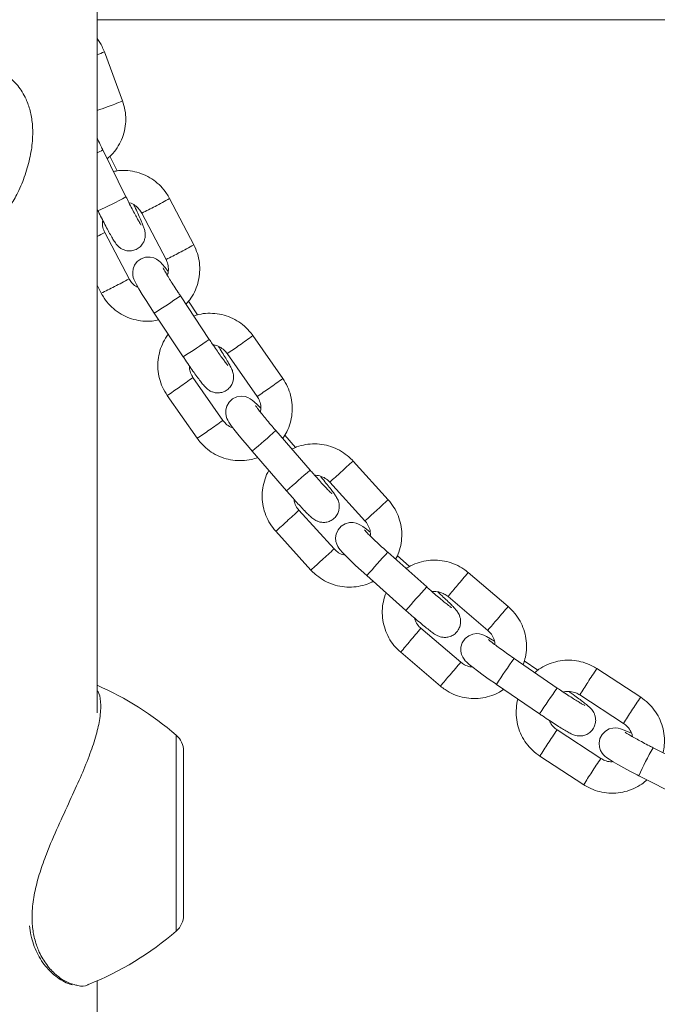
# Model space of a CAD drawing. Units: millimetres. Extents: x 0 to 2100, y 0 to 1488.
# Drawn here: x 1167 to 1179, y 584 to 603 of the extents above; entities that cross this region are included whole.
import ezdxf

# ---------------------------------------------------------------- set-up
doc = ezdxf.new("R2010")
doc.units = ezdxf.units.MM
doc.header["$LTSCALE"] = 50
doc.layers.add('LE_NORM', color=179, linetype='Continuous', lineweight=40)
doc.styles.add('SLDTEXTSTYLE0', font='TXT', dxfattribs={"width": 0.605})
doc.dimstyles.new('SLDDIMSTYLE0', dxfattribs={"dimtxt": 17.5, "dimasz": 15, "dimexe": 0, "dimexo": 0.0625, "dimgap": 4.375, "dimtad": 1, "dimdec": 0, "dimrnd": 1e-09, "dimzin": 12, "dimdsep": 46, "dimtxsty": 'SLDTEXTSTYLE0', "dimsah": 1, "dimcen": 0.09, "dimadec": 0, "dimazin": 3, "dimtfac": 1, "dimtofl": 0, "dimtmove": 0, "dimatfit": 3, "dimfxl": 0, "dimfrac": 2, "dimtolj": 1, "dimtzin": 12, "dimarcsym": 0})

# ---------------------------------------------------------------- blocks, each defined once
blk = doc.blocks.new('_D_11')
at = {"layer": 'LE_NORM', "color": 7}
for p, q in [((1243.003, 619.484), (1063.778, 619.484)), ((1068.731, 619.484), (1068.731, 353.039)), ((1093.028, 353.039), (1063.778, 353.039))]:
    blk.add_line(p, q, dxfattribs=at)
for points in [[(1068.731, 619.484), (1063.731, 604.484), (1073.731, 604.484)], [(1068.731, 353.039), (1073.731, 368.039), (1063.731, 368.039)]]:
    blk.add_solid(points, dxfattribs=at)
at = {"layer": 'LE_NORM', "color": 7, "insert": (1046.172, 469.819), "char_height": 17.5, "attachment_point": 1, "rotation": 90, "style": 'SLDTEXTSTYLE0'}
blk.add_mtext('266', dxfattribs=at)

msp = doc.modelspace()

# ---------------------------------------------------------------- linework, layer by layer
at = {"color": 7, "linetype": 'Continuous', "lineweight": 0}
for p, q in [((1168.2862441, 589.337711), (1168.2862441, 608.1390134)), ((1168.2862441, 602.5937157), (1196.8412441, 602.5937157)), ((1168.7726047, 601.0414851), (1168.4254854, 601.9790507)), ((1168.8393591, 599.2071362), (1168.3961887, 600.1034163)), ((1168.671769, 599.7026669), (1168.5326812, 599.983962)), ((1170.1367173, 598.2890205), (1169.6728255, 599.1747744)), ((1168.2862441, 598.9720813), (1168.3015152, 598.9411965)), ((1169.1413082, 598.8964053), (1169.6052, 598.0106514)), ((1168.8975514, 597.6412719), (1168.4336595, 598.5270259)), ((1168.2862441, 597.5152536), (1168.3660341, 597.3629028)), ((1170.4335354, 596.4809664), (1169.8796648, 597.3135051)), ((1170.2088075, 596.9484483), (1170.034537, 597.2103992)), ((1169.3801149, 596.981165), (1169.9339856, 596.1486263)), ((1171.8407685, 595.7326962), (1171.2676932, 596.5521481)), ((1170.7760016, 596.2082885), (1171.3490769, 595.3888367)), ((1170.6946352, 594.9319633), (1170.1215598, 595.7514152)), ((1169.6298682, 595.4075556), (1170.2029436, 594.5881038)), ((1172.3623707, 593.9800957), (1171.7068608, 594.7352732)), ((1172.0839326, 594.4123666), (1171.8774121, 594.6502877)), ((1171.2537512, 594.3419646), (1171.9092611, 593.5867871)), ((1173.8568809, 593.414337), (1173.1839972, 594.1540811)), ((1172.7401493, 593.7503496), (1173.4130331, 593.0106055)), ((1172.8225301, 592.4737192), (1172.1496464, 593.2134633)), ((1171.7057985, 592.8097318), (1172.3786823, 592.0699877)), ((1174.5943086, 591.7454414), (1173.8478831, 592.4109036)), ((1174.26652, 592.1356756), (1174.0313395, 592.3453465)), ((1176.15207, 591.3718741), (1175.3903858, 592.0198088)), ((1173.448604, 591.9630463), (1174.1950295, 591.2975841)), ((1175.0016215, 591.5627942), (1175.7633058, 590.9148595)), ((1175.2464231, 590.3067592), (1174.4847388, 590.9546939)), ((1174.0959746, 590.4976793), (1174.8576588, 589.8497446)), ((1177.0928328, 589.8135645), (1176.2677027, 590.3784248)), ((1176.7209735, 590.1554062), (1176.4612988, 590.3331721)), ((1178.6887846, 589.6387242), (1177.8507604, 590.1842497)), ((1175.9287707, 589.8833237), (1176.7539008, 589.3184634)), ((1177.5234259, 589.6814057), (1178.36145, 589.1358802)), ((1177.9266571, 588.4665367), (1177.088633, 589.0120622)), ((1169.9412441, 588.6090575), (1169.9412441, 585.4683738)), ((1179.8170645, 588.2160712), (1178.9267282, 588.671089)), ((1176.7612985, 588.5092182), (1177.5993226, 587.9636927)), ((1178.653682, 588.1368177), (1179.5440183, 587.6818)), ((1168.2862441, 557.0400399), (1168.2862441, 584.2127041))]:
    msp.add_line(p, q, dxfattribs=at)
at = {"color": 8, "linetype": 'Continuous', "lineweight": 0}
for p, q in [((1169.8022036, 588.6612075), (1169.8022036, 588.9122078)), ((1169.8022036, 585.1652235), (1169.8022036, 588.6612075)), ((1167.7685693, 584.1641031), (1167.8447827, 584.1435574))]:
    msp.add_line(p, q, dxfattribs=at)
at = {"color": 7, "linetype": 'Continuous', "lineweight": 0, "flags": 128}
for points in [[(1169.6450208, 597.7766205), (1169.5882206, 597.8517761), (1169.5321649, 597.9204125), (1169.4999968, 597.9551328), (1169.4665508, 597.9853875), (1169.4253957, 598.0139138), (1169.3710276, 598.0391965), (1169.2997611, 598.0550916), (1169.2157853, 598.0517699), (1169.1297023, 598.022292), (1169.054899, 597.9670895), (1169.0034279, 597.8974774), (1168.9766338, 597.8285484), (1168.9674427, 597.7647199), (1168.9701879, 597.7099557), (1168.9791869, 597.6664747), (1168.990743, 597.6313134), (1169.0068853, 597.5933021), (1169.0394452, 597.5291768), (1169.0866666, 597.4455808), (1169.1504925, 597.3391618), (1169.222803, 597.2232295), (1169.3020772, 597.0997812), (1169.3801149, 596.981165), (1169.3801149, 596.981165)], [(1171.4184258, 595.1621511), (1171.3545773, 595.2272674), (1171.2896925, 595.2886601), (1171.2535517, 595.3188981), (1171.2172161, 595.3443946), (1171.1729117, 595.3677787), (1171.1171461, 595.386126), (1171.0451343, 595.3937557), (1170.9625949, 595.3811757), (1170.8805029, 595.3425123), (1170.8121952, 595.2794491), (1170.768311, 595.2037658), (1170.7493551, 595.1316353), (1170.7475797, 595.0666175), (1170.7568399, 595.0119448), (1170.7711791, 594.9692444), (1170.7871639, 594.9352566), (1170.8078794, 594.8995152), (1170.8472494, 594.8412764), (1170.9044458, 594.7644572), (1170.9812084, 594.6669675), (1171.0675327, 594.5612925), (1171.1617901, 594.4490262), (1171.2537512, 594.3419646), (1171.2537512, 594.3419646)], [(1173.5108141, 592.7942839), (1173.4414774, 592.8489733), (1173.3690359, 592.9019231), (1173.3282707, 592.9281153), (1173.2899742, 592.948439), (1173.2433173, 592.9662416), (1173.1867578, 592.9776613), (1173.1149622, 592.9769336), (1173.034889, 592.9552106), (1172.9578567, 592.9077185), (1172.897027, 592.8374372), (1172.8616501, 592.7565449), (1172.8510555, 592.6821783), (1172.8569401, 592.616931), (1172.872778, 592.5632436), (1172.8923855, 592.5221429), (1172.9124994, 592.4902447), (1172.9372021, 592.4577161), (1172.9814805, 592.4071514), (1173.0472316, 592.3387912), (1173.1353731, 592.252142), (1173.2339626, 592.1587172), (1173.3414212, 592.0596321), (1173.448604, 591.9630463), (1173.448604, 591.9630463)], [(1175.8882135, 590.711816), (1175.8148542, 590.7559316), (1175.73627, 590.799492), (1175.6898289, 590.8217247), (1175.6504307, 590.8366829), (1175.6023695, 590.8485378), (1175.5453933, 590.8530023), (1175.4747277, 590.843808), (1175.3981517, 590.8129925), (1175.3273276, 590.7569789), (1175.2750833, 590.6801338), (1175.2492529, 590.5951064), (1175.2475558, 590.5196354), (1175.2612977, 590.4552557), (1175.2836824, 590.4035612), (1175.3083574, 590.3649423), (1175.332136, 590.3359697), (1175.3601351, 590.3073759), (1175.4075399, 590.2652866), (1175.4802587, 590.2066768), (1175.5669817, 590.1406535), (1175.674493, 590.0618339), (1175.7922556, 589.9779996), (1175.9094494, 589.8965744), (1175.9287707, 589.8833237), (1175.9287707, 589.8833237)], [(1178.5119635, 588.9489353), (1178.4359179, 588.9825221), (1178.3526954, 589.0160065), (1178.3003656, 589.0335536), (1178.2610063, 589.0431523), (1178.2125778, 589.0490445), (1178.1560489, 589.0467424), (1178.0876782, 589.0295579), (1178.0156483, 588.990457), (1177.9518136, 588.9269822), (1177.9085888, 588.8447801), (1177.8924896, 588.7566381), (1177.8996183, 588.6810143), (1177.9209816, 588.6183335), (1177.9496217, 588.5693082), (1177.9790486, 588.5337163), (1178.0059031, 588.5082116), (1178.0362241, 588.4841347), (1178.0840429, 588.4513325), (1178.1615167, 588.4035952), (1178.2539837, 588.3502234), (1178.3691278, 588.286543), (1178.4955035, 588.218924), (1178.6215864, 588.1532716), (1178.653682, 588.1368177), (1178.653682, 588.1368177)]]:
    msp.add_lwpolyline(points, dxfattribs=at)
at = {"color": 8, "linetype": 'Continuous', "lineweight": 0}
for centre, radius, start, end in [((1167.7939808, 603.3080741), 1.4714305, 289.54501891, 295.41539505), ((1167.290981, 604.3719742), 3.6451841, 289.04037979, 293.98268934), ((1165.3373524, 609.3831704), 9.0220423, 289.07794376, 290.38632311), ((1167.8184574, 601.0492194), 1.1082861, 294.96604875, 301.41813699), ((1165.9520908, 604.3695824), 5.9149953, 293.40312982, 299.21754247), ((1167.0914967, 603.6000345), 5.1231047, 296.7320501, 300.25573248), ((1167.7220852, 602.035451), 3.4449634, 294.32863986, 299.07091878), ((1167.2670558, 600.4518005), 2.2507217, 296.92522815, 301.21999152), ((1167.556643, 602.7119168), 5.1204292, 296.73141074, 300.25693526), ((1168.1830739, 601.1553547), 3.4513188, 294.33386354, 299.06740562), ((1166.6981761, 601.3629552), 4.3229866, 296.40536494, 300.581491), ((1166.6030444, 601.1852547), 4.2093376, 294.76064807, 298.64140985), ((1164.314716, 605.1365722), 9.6004653, 301.84479895, 305.42619207), ((1166.0385931, 603.6211497), 8.7928543, 304.4353842, 306.49116857), ((1164.861294, 604.3151469), 9.6137537, 301.84677337, 305.42321714), ((1167.5776154, 601.1284853), 5.8683878, 303.02598299, 305.80447101), ((1165.6868953, 601.7052311), 7.4238951, 304.24544291, 306.68036325), ((1165.6908629, 601.4085998), 7.1783222, 303.280361, 305.5517444), ((1166.6142588, 602.7980189), 8.7883553, 304.43501899, 306.49185606), ((1168.1432179, 600.3198311), 5.8815166, 303.02968848, 305.80197459), ((1166.2599261, 600.8858423), 7.4239722, 304.24545267, 306.68034769), ((1166.2638802, 600.5892317), 7.1784241, 303.28038152, 305.55173267), ((1153.889611, 614.8037778), 26.8365266, 310.31833555, 311.59935672), ((1151.1850946, 617.9909945), 32.4368644, 312.1460564, 312.70367618), ((1154.5207057, 614.0768566), 26.8738685, 310.31904527, 311.59828728), ((1158.3750692, 609.8378556), 21.5676455, 311.76274862, 312.51806103), ((1151.8690861, 617.2390601), 32.4203725, 312.145958, 312.70386147), ((1153.5619415, 613.3179473), 27.3805239, 312.09449167, 312.7550875), ((1159.0098275, 609.1401374), 21.6243873, 311.76393199, 312.5172631), ((1154.0973829, 612.4814502), 26.4013792, 311.83214523, 312.4491692), ((1154.2219968, 612.5922771), 27.3995669, 312.09466876, 312.7548052), ((1198.3405341, 570.1730102), 33.0819264, 137.76238985, 138.80156569), ((1154.7700868, 611.7419043), 26.4016468, 311.83214921, 312.44916692), ((1189.7502022, 579.497203), 19.0530833, 138.90965458, 139.85888465), ((1199.0387687, 569.5503733), 33.0174582, 137.76119726, 138.80240089), ((1184.8138881, 583.476676), 12.71479, 139.22727213, 140.50865861), ((1190.5190419, 578.8431634), 19.062489, 138.90996052, 139.85872217), ((1185.5589654, 582.8428036), 12.6930298, 139.22638774, 140.50997059), ((1186.591756, 580.3641027), 16.0854132, 138.82224808, 139.94661078), ((1186.0552486, 580.6015242), 15.5228263, 139.34307341, 140.39265332), ((1187.3703656, 579.701719), 16.1076665, 138.82320319, 139.94601157), ((1184.5880962, 584.3189609), 10.2930099, 143.93540262, 147.27576051), ((1183.9209174, 585.9537462), 7.3989165, 145.12601828, 147.56842929), ((1186.8170068, 579.9535269), 15.5229232, 139.34307579, 140.39264916), ((1181.7846336, 587.1447997), 4.9590585, 145.94625103, 149.23556498), ((1185.394892, 583.7665115), 10.2708757, 143.93116208, 147.27871542), ((1184.7620145, 585.4062037), 7.4025919, 145.12681045, 147.56800841), ((1182.6171534, 586.6028121), 4.952517, 145.94450245, 149.2381618), ((1182.1967165, 585.4220752), 6.2434401, 144.90025712, 147.79477445), ((1181.9451734, 585.3868311), 6.0516011, 146.24296841, 148.93831491), ((1184.2656988, 585.6056318), 6.1564304, 150.13700762, 155.72321352), ((1183.0455132, 584.8694674), 6.2563298, 144.90392421, 147.79247305), ((1182.7832097, 584.8412978), 6.0516156, 146.24297075, 148.93831081)]:
    msp.add_arc(centre, radius, start, end, dxfattribs=at)
at = {"color": 7, "linetype": 'Continuous', "lineweight": 0}
for centre, radius, start, end in [((1165.8878105, 584.364953), 6, 49.27728998, 66.43814145), ((1169.5412441, 588.6090575), 0.4, 0, 49.27728998), ((1169.5412441, 585.4683738), 0.4, 310.72271002, 0), ((1165.8878105, 589.7124784), 6, 291.87124139, 310.72271002)]:
    msp.add_arc(centre, radius, start, end, dxfattribs=at)
for points, knots in [([(1168.4254854, 601.9790507), (1168.411218, 602.013102), (1168.3741253, 602.1016292), (1168.3268605, 602.188397), (1168.2867439, 602.2329416), (1168.2862441, 602.2334966)], [0, 0, 0, 0, 0.3816786368, 0.9922964128, 1, 1, 1, 1]), ([(1166.6052733, 599.0053483), (1166.6561952, 599.0852174), (1166.7731395, 599.2686397), (1166.9003098, 599.5853531), (1167.0042496, 599.9313392), (1167.0577735, 600.2792959), (1167.0573422, 600.5890065), (1167.0115138, 600.8569306), (1166.9219499, 601.1049647), (1166.7945688, 601.3204012), (1166.6681582, 601.4374275), (1166.6148661, 601.4867633)], [0, 0, 0, 0, 0.0897146721, 0.2060331819, 0.3251333553, 0.4417498748, 0.5630443045, 0.662361071, 0.7642532943, 0.9006141851, 1, 1, 1, 1]), ([(1168.4801169, 599.9336776), (1168.5173378, 599.9669006), (1168.5988179, 600.0396289), (1168.6967266, 600.1781185), (1168.7750049, 600.3382177), (1168.8231836, 600.5103019), (1168.8397396, 600.6878362), (1168.8265651, 600.8681382), (1168.7907595, 600.9831632), (1168.7726047, 601.0414851)], [0, 0, 0, 0, 0.1224186647, 0.2679862814, 0.4135502792, 0.5591151211, 0.704685322, 0.8502647113, 1, 1, 1, 1]), ([(1168.3961887, 600.1034163), (1168.3850165, 600.1261232), (1168.3525138, 600.1921837), (1168.314484, 600.2708318), (1168.2911258, 600.3210319), (1168.2862441, 600.3315233)], [0, 0, 0, 0, 0.2929360859, 0.8522286157, 1, 1, 1, 1]), ([(1169.6728255, 599.1747744), (1169.6545683, 599.206994), (1169.6071003, 599.2907639), (1169.5074573, 599.4115302), (1169.3724094, 599.5282668), (1169.2184289, 599.6189308), (1169.0508652, 599.6813829), (1168.8752222, 599.7116891), (1168.7226746, 599.7153169), (1168.632649, 599.6964993), (1168.6006937, 599.6898198)], [0, 0, 0, 0, 0.08704905562, 0.22632462777, 0.36571806703, 0.50511677328, 0.64451555985, 0.78391022659, 0.92329708016, 1, 1, 1, 1]), ([(1169.1271684, 598.6701553), (1169.1273642, 598.6698952), (1169.1283108, 598.6686383), (1169.1182422, 598.6832627), (1169.0971948, 598.7178446), (1169.0616124, 598.779649), (1169.0138652, 598.8668174), (1168.9566201, 598.9751866), (1168.8970279, 599.0912631), (1168.8574998, 599.1706863), (1168.8393591, 599.2071362)], [0, 0, 0, 0, 0.02363062, 0.1142269839, 0.2313193113, 0.3732147897, 0.5296069785, 0.6928285833, 0.8590290574, 1, 1, 1, 1]), ([(1168.3015152, 598.9411965), (1168.3132792, 598.9175039), (1168.347531, 598.8485211), (1168.4044124, 598.7367106), (1168.4689411, 598.6133666), (1168.5281407, 598.5041706), (1168.5805566, 598.412121), (1168.6184999, 598.3504642), (1168.6482272, 598.3078467), (1168.6762897, 598.2733255), (1168.7163035, 598.2356887), (1168.7702185, 598.2010311), (1168.8399181, 598.1757334), (1168.9237336, 598.1683926), (1169.0127294, 598.1868309), (1169.092722, 598.2316637), (1169.1518471, 598.2937298), (1169.1879086, 598.3605588), (1169.2051557, 598.4239113), (1169.2089673, 598.4804446), (1169.2045926, 598.5268659), (1169.1965026, 598.5653945), (1169.1841481, 598.6075203), (1169.1638913, 598.6635711), (1169.1293139, 598.748606), (1169.0812934, 598.8581369), (1169.0338137, 598.9623724), (1169.0017339, 599.0297962), (1168.9911415, 599.0520586)], [0, 0, 0, 0, 0.0298248356, 0.0868373697, 0.1440652789, 0.2016840019, 0.2602212272, 0.3213471758, 0.3570567626, 0.3851010935, 0.4086209005, 0.4331752723, 0.4613575571, 0.4933392329, 0.5277920932, 0.562947403, 0.5956834684, 0.6238284091, 0.6488095132, 0.6711942897, 0.69193697, 0.7133873833, 0.7428116801, 0.7932866162, 0.8513077069, 0.9127888621, 0.971204, 1, 1, 1, 1]), ([(1168.8958927, 599.0941792), (1168.9005473, 599.093436), (1168.9421977, 599.0867858), (1169.0130054, 599.0448286), (1169.09241, 598.9775295), (1169.1265829, 598.9208352), (1169.1413082, 598.8964053)], [0, 0, 0, 0, 0.0436562291, 0.3906406639, 0.73742383, 1, 1, 1, 1]), ([(1168.4336595, 598.5270259), (1168.4272797, 598.5403788), (1168.4048257, 598.5873747), (1168.3844985, 598.666465), (1168.3909659, 598.7310243), (1168.3937041, 598.758359)], [0, 0, 0, 0, 0.1862329158, 0.6554474122, 1, 1, 1, 1]), ([(1169.9872236, 597.1518304), (1170.0201759, 597.1898464), (1170.0919857, 597.2726908), (1170.1716366, 597.4229038), (1170.2288298, 597.591703), (1170.2546563, 597.7685449), (1170.2484246, 597.9467635), (1170.2123549, 598.1239409), (1170.1621659, 598.2334787), (1170.1367173, 598.2890205)], [0, 0, 0, 0, 0.1233124338, 0.2687229323, 0.4141329608, 0.5595471204, 0.7049694828, 0.8504030786, 1, 1, 1, 1]), ([(1169.6052, 598.0106514), (1169.6116506, 597.9972861), (1169.6343534, 597.9502468), (1169.6531576, 597.8618951), (1169.653271, 597.7699554), (1169.6344741, 597.7210401), (1169.6291154, 597.7070951)], [0, 0, 0, 0, 0.1417522848, 0.4988976726, 0.8571433978, 1, 1, 1, 1]), ([(1169.8796648, 597.3135051), (1169.8656573, 597.3346389), (1169.8249074, 597.3961203), (1169.7594419, 597.4970691), (1169.6886271, 597.6091041), (1169.6286829, 597.7070531), (1169.5847842, 597.782342), (1169.560115, 597.8271033), (1169.5500949, 597.8482481), (1169.5509448, 597.8461854), (1169.5511291, 597.8457383)], [0, 0, 0, 0, 0.0862056143, 0.2507845964, 0.4150806957, 0.5780779258, 0.7382487307, 0.8701802476, 0.9718589563, 1, 1, 1, 1]), ([(1169.0702666, 597.4746138), (1169.0559419, 597.4809968), (1169.0073463, 597.5026511), (1168.9468663, 597.5612096), (1168.9124021, 597.6171618), (1168.8975514, 597.6412719)], [0, 0, 0, 0, 0.1921617164, 0.6518981988, 1, 1, 1, 1]), ([(1168.3660341, 597.3629028), (1168.3842912, 597.3306833), (1168.4317593, 597.2469135), (1168.5314025, 597.1261458), (1168.6664496, 597.0094149), (1168.8204328, 596.9187297), (1168.9879863, 596.8563568), (1169.1636674, 596.825755), (1169.3254432, 596.8229), (1169.4244972, 596.8440449), (1169.4655131, 596.8528005)], [0, 0, 0, 0, 0.0851916084, 0.2214953274, 0.3579143983, 0.4943386239, 0.6307629281, 0.7671832004, 0.9035958262, 1, 1, 1, 1]), ([(1171.2676932, 596.5521481), (1171.2454773, 596.5817776), (1171.1877145, 596.6588164), (1171.0734869, 596.7658988), (1170.9246587, 596.8644665), (1170.7603818, 596.9347545), (1170.5862376, 596.9753176), (1170.408181, 596.9829799), (1170.2560356, 596.9670235), (1170.168775, 596.9367162), (1170.1375497, 596.925871)], [0, 0, 0, 0, 0.08696356423, 0.22611137556, 0.3653754914, 0.50464117635, 0.64390389621, 0.78315976829, 0.92240575721, 1, 1, 1, 1]), ([(1169.6479643, 596.578553), (1169.6476992, 596.5782568), (1169.6079593, 596.5338611), (1169.5512575, 596.4272309), (1169.4837934, 596.2629867), (1169.4498, 596.0873387), (1169.446428, 595.9088703), (1169.4754292, 595.7328128), (1169.533783, 595.561672), (1169.5975393, 595.4594098), (1169.6298682, 595.4075556)], [0, 0, 0, 0, 0.0009545731, 0.1430803404, 0.2852043684, 0.4273311981, 0.5694650096, 0.7116090949, 0.85376545, 1, 1, 1, 1]), ([(1169.9339856, 596.1486263), (1169.9486904, 596.1266054), (1169.991504, 596.0624904), (1170.0623744, 595.9586384), (1170.1424861, 595.8441545), (1170.2156625, 595.7428892), (1170.2800733, 595.6576419), (1170.326228, 595.6007479), (1170.3617306, 595.5618185), (1170.3940302, 595.5311967), (1170.438332, 595.4990776), (1170.4961771, 595.4714866), (1170.5684037, 595.4551224), (1170.6525074, 595.4583183), (1170.7385032, 595.4877181), (1170.8123349, 595.5422155), (1170.8633194, 595.6112857), (1170.8907804, 595.682267), (1170.8999517, 595.7474529), (1170.8966029, 595.8042126), (1170.8863329, 595.8501026), (1170.8732273, 595.8878968), (1170.8549638, 595.9296489), (1170.8266916, 595.9846343), (1170.7801412, 596.0670293), (1170.7177893, 596.170744), (1170.6589172, 596.2656521), (1170.6204576, 596.3253412), (1170.6091573, 596.3428791)], [0, 0, 0, 0, 0.029839893, 0.0868802604, 0.1441359967, 0.2017859739, 0.2603621398, 0.3215300415, 0.3571650771, 0.3855159707, 0.409383468, 0.4338702815, 0.4621331016, 0.4941240222, 0.5285805451, 0.563751097, 0.5965668593, 0.6247852205, 0.6498556416, 0.6723740564, 0.6933652885, 0.7154401403, 0.7455944061, 0.798157022, 0.8560663672, 0.917321092, 0.9757071543, 1, 1, 1, 1]), ([(1170.7894812, 595.9833586), (1170.7896039, 595.9832303), (1170.7900569, 595.9827564), (1170.7762927, 595.9983196), (1170.7483637, 596.03333), (1170.7026999, 596.0935615), (1170.6420793, 596.1770446), (1170.5700415, 596.2794712), (1170.4987399, 596.3834443), (1170.4527887, 596.4521705), (1170.4335354, 596.4809664)], [0, 0, 0, 0, 0.034968716, 0.1290905999, 0.2497804566, 0.3937771919, 0.5509560219, 0.7142759853, 0.8802831674, 1, 1, 1, 1]), ([(1170.5061387, 596.3732109), (1170.511253, 596.3730622), (1170.5538124, 596.3718247), (1170.6297917, 596.3392078), (1170.7171362, 596.2825383), (1170.7582752, 596.2306477), (1170.7760016, 596.2082885)], [0, 0, 0, 0, 0.0472188791, 0.39293847908, 0.738422968, 1, 1, 1, 1]), ([(1170.1215598, 595.7514152), (1170.1135292, 595.7638497), (1170.085269, 595.8076073), (1170.0552076, 595.8827228), (1170.0533467, 595.9468126), (1170.0525719, 595.9734966)], [0, 0, 0, 0, 0.1881111181, 0.6619681347, 1, 1, 1, 1]), ([(1171.8372731, 594.5850323), (1171.8652222, 594.6271206), (1171.9259906, 594.7186312), (1171.9859074, 594.877984), (1172.0210875, 595.0527205), (1172.0241416, 595.2314331), (1171.9952254, 595.4074253), (1171.9368492, 595.5785834), (1171.8730959, 595.6808432), (1171.8407685, 595.7326962)], [0, 0, 0, 0, 0.12376232526, 0.26909033404, 0.41442120766, 0.55975922055, 0.70510773878, 0.85046880347, 1, 1, 1, 1]), ([(1171.3490769, 595.3888367), (1171.357181, 595.3763992), (1171.3856993, 595.3326314), (1171.4156482, 595.2473745), (1171.4274827, 595.1559068), (1171.4150104, 595.1047219), (1171.4114094, 595.089944)], [0, 0, 0, 0, 0.1414197525, 0.4976599508, 0.8549671605, 1, 1, 1, 1]), ([(1171.7068608, 594.7352732), (1171.6902838, 594.7544384), (1171.6420608, 594.8101904), (1171.5644419, 594.901798), (1171.4802979, 595.0035395), (1171.4089132, 595.0925059), (1171.3565187, 595.1608377), (1171.3272304, 595.2010432), (1171.3152389, 595.2199494), (1171.3164686, 595.2177713), (1171.3167113, 595.2173414)], [0, 0, 0, 0, 0.0867645735, 0.2524009131, 0.41772564, 0.5816878895, 0.7426873194, 0.8743994631, 0.9752110542, 1, 1, 1, 1]), ([(1170.8861481, 594.7890325), (1170.8714918, 594.7934335), (1170.8209095, 594.8086225), (1170.7537819, 594.8588264), (1170.7124463, 594.9099393), (1170.6946352, 594.9319633)], [0, 0, 0, 0, 0.1884241682, 0.6502996978, 1, 1, 1, 1]), ([(1170.2029436, 594.5881038), (1170.2251594, 594.5584743), (1170.2829223, 594.4814356), (1170.3971501, 594.374352), (1170.545977, 594.2757894), (1170.710259, 594.2054822), (1170.8843844, 594.1649908), (1171.062511, 594.1570609), (1171.2230757, 594.1748245), (1171.3183865, 594.2083499), (1171.3577215, 594.222186)], [0, 0, 0, 0, 0.08523699234, 0.22162216735, 0.35812133779, 0.49462204616, 0.63111984832, 0.76761093866, 0.90409234206, 1, 1, 1, 1]), ([(1173.1839972, 594.1540811), (1173.1581855, 594.1806372), (1173.0910718, 594.2496864), (1172.9641266, 594.3413341), (1172.8039518, 594.4201202), (1172.6320658, 594.4688816), (1172.4541906, 594.4868949), (1172.2766326, 594.4717822), (1172.1275874, 594.436469), (1172.0447326, 594.3951684), (1172.0149607, 594.380328)], [0, 0, 0, 0, 0.08692108234, 0.22600575461, 0.36520423519, 0.50440122565, 0.64359239754, 0.78277443384, 0.92194515516, 1, 1, 1, 1]), ([(1171.5739611, 593.9730681), (1171.5738644, 593.9729274), (1171.5402626, 593.9239976), (1171.4977615, 593.8111832), (1171.4517909, 593.6396692), (1171.4404903, 593.4610963), (1171.4599107, 593.2836328), (1171.511132, 593.1126871), (1171.5908381, 592.9503596), (1171.6671183, 592.8570482), (1171.7057985, 592.8097318)], [0, 0, 0, 0, 0.0004101438, 0.142605292, 0.2848019774, 0.4270045409, 0.5692165734, 0.7114404687, 0.8536771321, 1, 1, 1, 1]), ([(1172.7816547, 593.5294714), (1172.7816473, 593.5294742), (1172.7816229, 593.5294836), (1172.7645494, 593.5445303), (1172.7305646, 593.5775165), (1172.67587, 593.6332884), (1172.6036429, 593.7099883), (1172.5181611, 593.8035478), (1172.435626, 593.8960695), (1172.3832071, 593.9561957), (1172.3623707, 593.9800957)], [0, 0, 0, 0, 0.0418525403, 0.137841064, 0.2603108534, 0.4051302327, 0.5623572851, 0.7253297143, 0.890819376, 1, 1, 1, 1]), ([(1172.4508726, 593.8794436), (1172.4561535, 593.879972), (1172.4987039, 593.8842297), (1172.5784076, 593.8615903), (1172.6722741, 593.816509), (1172.7197096, 593.7702726), (1172.7401493, 593.7503496)], [0, 0, 0, 0, 0.0489022401, 0.3940218393, 0.7388872216, 1, 1, 1, 1]), ([(1171.9092611, 593.5867871), (1171.9266645, 593.5668083), (1171.9773344, 593.5086402), (1172.0610368, 593.4145119), (1172.1554324, 593.3108667), (1172.2413974, 593.2193348), (1172.3167247, 593.1424949), (1172.3702099, 593.0915619), (1172.410554, 593.057319), (1172.4458942, 593.0313546), (1172.4928115, 593.0052562), (1172.5529905, 592.9847585), (1172.6258634, 592.9767644), (1172.70864, 592.9892391), (1172.7906418, 593.0278041), (1172.8582297, 593.0902104), (1172.9015092, 593.1649864), (1172.9209153, 593.2393107), (1172.9225178, 593.3057035), (1172.9124409, 593.3622452), (1172.8965348, 593.4072282), (1172.8786979, 593.4435861), (1172.8554941, 593.4826234), (1172.8209254, 593.5331847), (1172.7649963, 593.6082796), (1172.6901473, 593.7031337), (1172.6191196, 593.7905166), (1172.5727087, 593.8456138), (1172.5586136, 593.8623469)], [0, 0, 0, 0, 0.0298213817, 0.0868248416, 0.1440408735, 0.2016471416, 0.2601696008, 0.3212337221, 0.356601128, 0.3849046247, 0.4091666539, 0.4333015016, 0.4613817644, 0.4931646515, 0.5275082004, 0.5626520586, 0.5957837635, 0.6242103706, 0.6494545072, 0.6721426899, 0.6932597198, 0.7153959349, 0.7452695649, 0.796607041, 0.8546465706, 0.9161084638, 0.9745220364, 1, 1, 1, 1]), ([(1172.1496464, 593.2134633), (1172.1400955, 593.2247748), (1172.106488, 593.2645775), (1172.0672281, 593.3349019), (1172.0572323, 593.3978638), (1172.0531065, 593.4238521)], [0, 0, 0, 0, 0.1890649729, 0.6652768031, 1, 1, 1, 1]), ([(1173.9998313, 592.2754369), (1174.0221805, 592.3207539), (1174.0707719, 592.4192817), (1174.1098647, 592.5849955), (1174.1224635, 592.7628128), (1174.1026952, 592.9404788), (1174.051567, 593.1113703), (1173.9718363, 593.2737121), (1173.8955594, 593.3670216), (1173.8568809, 593.414337)], [0, 0, 0, 0, 0.1237631774, 0.2690847785, 0.414412387, 0.5597496725, 0.7050990816, 0.8504615393, 1, 1, 1, 1]), ([(1173.4130331, 593.0106055), (1173.422658, 592.9993008), (1173.4565259, 592.9595218), (1173.497119, 592.8787601), (1173.5205411, 592.7894577), (1173.5147017, 592.7370217), (1173.513011, 592.7218401)], [0, 0, 0, 0, 0.1413579757, 0.4974066887, 0.8544861982, 1, 1, 1, 1]), ([(1173.8478831, 592.4109036), (1173.8290033, 592.427795), (1173.7740833, 592.4769311), (1173.6855753, 592.5577604), (1173.5894881, 592.6476467), (1173.5078576, 592.7263266), (1173.4478599, 592.7868094), (1173.4145194, 592.8221174), (1173.4008027, 592.8387337), (1173.4024082, 592.8365759), (1173.4026972, 592.8361874)], [0, 0, 0, 0, 0.0872264262, 0.2537357591, 0.419912804, 0.584684779, 0.7464003935, 0.8779851706, 0.9780326589, 1, 1, 1, 1]), ([(1173.0302214, 592.3564764), (1173.0152966, 592.358944), (1172.9633714, 592.3675289), (1172.8905433, 592.4087032), (1172.8430113, 592.4541405), (1172.8225301, 592.4737192)], [0, 0, 0, 0, 0.18670061824, 0.64955360598, 1, 1, 1, 1]), ([(1175.3903858, 592.0198088), (1175.3613996, 592.0428581), (1175.2860317, 592.1027892), (1175.1484433, 592.1775033), (1174.9795415, 592.2352183), (1174.8028582, 592.2616549), (1174.6241614, 592.2568262), (1174.4500079, 592.2191805), (1174.3066983, 592.1651303), (1174.2297935, 592.1135862), (1174.2021531, 592.0950606)], [0, 0, 0, 0, 0.0869220707, 0.2260081782, 0.3652060225, 0.5043994303, 0.643584537, 0.7827588073, 0.9219210626, 1, 1, 1, 1]), ([(1172.3786823, 592.0699877), (1172.4044939, 592.0434316), (1172.4716075, 591.9743825), (1172.5985533, 591.8827337), (1172.7587261, 591.8039524), (1172.9306193, 591.7551731), (1173.1084675, 591.7372266), (1173.2861262, 591.7520901), (1173.443077, 591.7901939), (1173.5333053, 591.8356028), (1173.5705362, 591.8543398)], [0, 0, 0, 0, 0.0852407293, 0.2216366251, 0.3581441291, 0.4946501718, 0.6311505084, 0.767641886, 0.9041221674, 1, 1, 1, 1]), ([(1173.8167843, 591.6348018), (1173.8167155, 591.6346677), (1173.789645, 591.5818631), (1173.7618963, 591.464555), (1173.7381832, 591.2885595), (1173.749755, 591.1099807), (1173.7916523, 590.9364187), (1173.8642579, 590.7733772), (1173.9640163, 590.6225167), (1174.0515749, 590.539683), (1174.0959746, 590.4976793)], [0, 0, 0, 0, 0.00036204136, 0.1425577241, 0.28475811782, 0.42696707493, 0.56918736285, 0.71142032444, 0.85366571897, 1, 1, 1, 1]), ([(1174.1950295, 591.2975841), (1174.2148421, 591.2799827), (1174.2725251, 591.2287375), (1174.3676773, 591.1459283), (1174.4748025, 591.0549062), (1174.5721346, 590.9747231), (1174.6570715, 590.9077109), (1174.7174185, 590.8633335), (1174.7618885, 590.8343138), (1174.8001507, 590.812996), (1174.8488959, 590.7931295), (1174.9105532, 590.7799831), (1174.9831763, 590.7804342), (1175.0635615, 590.8020914), (1175.140499, 590.8494617), (1175.2008196, 590.9191576), (1175.2355666, 590.9987729), (1175.2463676, 591.0754373), (1175.2401569, 591.1420416), (1175.2233227, 591.197428), (1175.201896, 591.2405936), (1175.1796167, 591.2746583), (1175.1522549, 591.3098486), (1175.1126109, 591.3546268), (1175.0491308, 591.4205892), (1174.9634289, 591.5046713), (1174.8803617, 591.5837418), (1174.8254692, 591.6341794), (1174.8074839, 591.6507051)], [0, 0, 0, 0, 0.0297698601, 0.0866728883, 0.1437832064, 0.2012729531, 0.2596528044, 0.3204779078, 0.3568144758, 0.3847082898, 0.4091408885, 0.4329432916, 0.4607856992, 0.4923314593, 0.5265285382, 0.5616048497, 0.5949774198, 0.6235453147, 0.6488918449, 0.6716602026, 0.6927705255, 0.714678242, 0.7439499666, 0.7932686135, 0.8514219601, 0.9131403222, 0.9715408855, 1, 1, 1, 1]), ([(1175.0711917, 591.3490711), (1175.0711076, 591.3491191), (1175.0708405, 591.3492716), (1175.0513739, 591.3624784), (1175.0127117, 591.3914549), (1174.9506359, 591.4404034), (1174.8686112, 591.5077932), (1174.7714859, 591.5900559), (1174.6776522, 591.6714602), (1174.6179988, 591.7244125), (1174.5943086, 591.7454414)], [0, 0, 0, 0, 0.0442863694, 0.1406082824, 0.2632978111, 0.4079050494, 0.5645820886, 0.7268291231, 0.8915154719, 1, 1, 1, 1]), ([(1174.6983393, 591.6539204), (1174.703479, 591.6551131), (1174.745098, 591.6647711), (1174.8269963, 591.6524991), (1174.9258454, 591.6197751), (1174.9788024, 591.5799534), (1175.0016215, 591.5627942)], [0, 0, 0, 0, 0.0486389485, 0.3938535429, 0.7388107834, 1, 1, 1, 1]), ([(1176.4393157, 590.2609435), (1176.4556284, 590.308552), (1176.491174, 590.4122916), (1176.5087659, 590.5814555), (1176.4985832, 590.759449), (1176.4563137, 590.9331678), (1176.3838076, 591.0961674), (1176.2840229, 591.247039), (1176.1964679, 591.3298712), (1176.15207, 591.3718741)], [0, 0, 0, 0, 0.12331603714, 0.26870752085, 0.41410776011, 0.55951958446, 0.70494436689, 0.85038186126, 1, 1, 1, 1]), ([(1174.4847388, 590.9546939), (1174.4738237, 590.9646959), (1174.4354162, 590.9998905), (1174.3874964, 591.0646551), (1174.3695386, 591.1258618), (1174.3621254, 591.1511288)], [0, 0, 0, 0, 0.189053231, 0.6652302651, 1, 1, 1, 1]), ([(1175.7633058, 590.9148595), (1175.7742936, 590.9048737), (1175.8129567, 590.869736), (1175.8635194, 590.7947924), (1175.8981324, 590.7092979), (1175.8990483, 590.6566511), (1175.899312, 590.6414984)], [0, 0, 0, 0, 0.14153732194, 0.49803385912, 0.85552566979, 1, 1, 1, 1]), ([(1176.2677027, 590.3784248), (1176.2468218, 590.3927723), (1176.1860825, 590.4345068), (1176.0881132, 590.5032855), (1175.9816421, 590.5799332), (1175.8910943, 590.6471738), (1175.824458, 590.6990176), (1175.7876186, 590.7291479), (1175.7723952, 590.743428), (1175.7743431, 590.7414117), (1175.7746659, 590.7410775)], [0, 0, 0, 0, 0.0875802499, 0.2547579656, 0.4215921977, 0.5870025056, 0.7493112613, 0.8808778402, 0.9802550793, 1, 1, 1, 1]), ([(1175.4674918, 590.2169667), (1175.4523387, 590.2175063), (1175.3997142, 590.2193805), (1175.3221893, 590.2509296), (1175.2692393, 590.2899467), (1175.2464231, 590.3067592)], [0, 0, 0, 0, 0.1870828915, 0.6497130682, 1, 1, 1, 1]), ([(1177.8507604, 590.1842497), (1177.8190725, 590.2034158), (1177.7366815, 590.2532489), (1177.5906984, 590.3098067), (1177.4158318, 590.3455057), (1177.2372418, 590.3491841), (1177.0606453, 590.3215947), (1176.8927486, 590.2620273), (1176.7576856, 590.190237), (1176.6881361, 590.1294316), (1176.6632309, 590.1076576)], [0, 0, 0, 0, 0.0869663567, 0.2261187268, 0.3653807955, 0.5046357794, 0.6438805097, 0.7831134012, 0.9223343573, 1, 1, 1, 1]), ([(1174.8576588, 589.8497446), (1174.886645, 589.8266953), (1174.9620128, 589.7667643), (1175.0996019, 589.6920491), (1175.2685011, 589.6343387), (1175.445194, 589.607885), (1175.6238548, 589.6127777), (1175.7981427, 589.6501842), (1175.9491142, 589.7080999), (1176.0329682, 589.7647789), (1176.0676719, 589.788236)], [0, 0, 0, 0, 0.0852026758, 0.2215375378, 0.3579819263, 0.4944219662, 0.6308538691, 0.76727515, 0.9036846536, 1, 1, 1, 1]), ([(1176.7539008, 589.3184634), (1176.7757912, 589.3035332), (1176.8395219, 589.2600661), (1176.9445424, 589.1899723), (1177.0626191, 589.1131293), (1177.1696925, 589.0456941), (1177.2627505, 588.9897097), (1177.3295698, 588.9524643), (1177.3774618, 588.9290692), (1177.4186629, 588.9124967), (1177.4685766, 588.8989817), (1177.5308891, 588.8934093), (1177.6024442, 588.902432), (1177.6793612, 588.9332277), (1177.7500847, 588.9890919), (1177.8019725, 589.065411), (1177.8272568, 589.1488547), (1177.8288916, 589.2266739), (1177.814675, 589.2923575), (1177.7911498, 589.3455511), (1177.7644645, 589.385943), (1177.7381753, 589.4169092), (1177.7075274, 589.4474753), (1177.6640663, 589.4856293), (1177.5974949, 589.5392282), (1177.5073066, 589.6077847), (1177.4138175, 589.6765641), (1177.3460597, 589.7245826), (1177.3189705, 589.74378)], [0, 0, 0, 0, 0.0296848582, 0.0864231674, 0.1433613444, 0.2006620731, 0.2588125536, 0.3192728304, 0.357939934, 0.3851270516, 0.4094061351, 0.4329595244, 0.4605321792, 0.4918367406, 0.5258682967, 0.5608384097, 0.5943307973, 0.6229458079, 0.6483036904, 0.6710496043, 0.6920252633, 0.7134684104, 0.7419235147, 0.7888460295, 0.8470443372, 0.902628126, 0.961071414, 1, 1, 1, 1]), ([(1177.6207125, 589.4781617), (1177.6206849, 589.4781713), (1177.6205947, 589.4782028), (1177.6001512, 589.4885341), (1177.5587797, 589.5119677), (1177.4915994, 589.5522134), (1177.4021658, 589.6082479), (1177.2956743, 589.6771936), (1177.1899304, 589.7474233), (1177.1214968, 589.7940391), (1177.0928328, 589.8135645)], [0, 0, 0, 0, 0.0419390913, 0.1370061209, 0.2583449032, 0.4017315071, 0.5572877482, 0.7184540973, 0.8820723694, 1, 1, 1, 1]), ([(1177.211743, 589.7333051), (1177.2164487, 589.7350538), (1177.2562502, 589.7498441), (1177.3387816, 589.7480738), (1177.440984, 589.7282728), (1177.4985981, 589.69552), (1177.5234259, 589.6814057)], [0, 0, 0, 0, 0.04639398802, 0.39240159043, 0.7381650753, 1, 1, 1, 1]), ([(1176.3395359, 589.6021257), (1176.3394211, 589.6018071), (1176.3192327, 589.5458022), (1176.3066155, 589.4257221), (1176.3055655, 589.2481122), (1176.3398169, 589.0724448), (1176.4035102, 588.9056186), (1176.4963164, 588.7531456), (1176.614499, 588.61622), (1176.7119055, 588.5452207), (1176.7612985, 588.5092182)], [0, 0, 0, 0, 0.0008130108, 0.1429405242, 0.285075605, 0.4272213655, 0.5693795726, 0.7115504356, 0.8537325876, 1, 1, 1, 1]), ([(1179.1155906, 588.5745685), (1179.1256054, 588.6234723), (1179.1475253, 588.7305105), (1179.1433679, 588.9001482), (1179.1105742, 589.0754124), (1179.0464903, 589.2423466), (1178.9537887, 589.3947907), (1178.8355783, 589.531724), (1178.7381756, 589.6027223), (1178.6887846, 589.6387242)], [0, 0, 0, 0, 0.12242871531, 0.26796548259, 0.41351318515, 0.5590736322, 0.70464703798, 0.85023200299, 1, 1, 1, 1]), ([(1177.088633, 589.0120622), (1177.0765325, 589.0205898), (1177.0339522, 589.0505973), (1176.9779179, 589.1090569), (1176.9521496, 589.1678835), (1176.9414172, 589.1923846)], [0, 0, 0, 0, 0.1880800603, 0.6618364524, 1, 1, 1, 1]), ([(1178.36145, 589.1358802), (1178.3736199, 589.1273776), (1178.4164446, 589.0974578), (1178.4761385, 589.0295564), (1178.5212931, 588.9494401), (1178.5289059, 588.8976313), (1178.5310646, 588.8829406)], [0, 0, 0, 0, 0.14195922829, 0.49954148199, 0.85809161975, 1, 1, 1, 1]), ([(1178.9267282, 588.671089), (1178.9041789, 588.6826607), (1178.8385875, 588.7163205), (1178.7327275, 588.7719578), (1178.617584, 588.8341795), (1178.5195637, 588.8889887), (1178.4473153, 588.9315058), (1178.4075082, 588.9562254), (1178.390973, 588.9681196), (1178.393203, 588.9663478), (1178.3935498, 588.9660722)], [0, 0, 0, 0, 0.0878133951, 0.2554313807, 0.4227054318, 0.5885628603, 0.7513271211, 0.8830047987, 0.981805975, 1, 1, 1, 1]), ([(1178.1580374, 588.405739), (1178.142721, 588.4043104), (1178.0900777, 588.3994), (1178.008941, 588.4208069), (1177.9514374, 588.4527649), (1177.9266571, 588.4665367)], [0, 0, 0, 0, 0.1893027628, 0.6506428478, 1, 1, 1, 1]), ([(1177.5993226, 587.9636927), (1177.6310105, 587.9445267), (1177.7134014, 587.8946937), (1177.8593853, 587.8381347), (1178.0342486, 587.8024404), (1178.2128512, 587.798745), (1178.3894007, 587.8263975), (1178.5574726, 587.8857294), (1178.7001553, 587.9626789), (1178.7763923, 588.0298968), (1178.8081338, 588.0578832)], [0, 0, 0, 0, 0.0851234493, 0.221327036, 0.3576379968, 0.493942023, 0.6302360128, 0.7665184147, 0.902789134, 1, 1, 1, 1]), ([(1166.9954524, 585.2639598), (1167.0023769, 585.2053227), (1167.017047, 585.0810946), (1167.0672469, 584.909915), (1167.1358059, 584.7437971), (1167.2238995, 584.591612), (1167.3219799, 584.4619704), (1167.3921574, 584.3933027), (1167.4244899, 584.3616658)], [0, 0, 0, 0, 0.1451776827, 0.3075726862, 0.4743738118, 0.6525289674, 0.8399113041, 1, 1, 1, 1]), ([(1167.4244899, 584.3616658), (1167.4477888, 584.3411659), (1167.5152459, 584.281813), (1167.6290873, 584.2073616), (1167.7364871, 584.1536711), (1167.7964412, 584.1410221), (1167.8127273, 584.1375861)], [0, 0, 0, 0, 0.1812015052, 0.5246313327, 0.8708691197, 1, 1, 1, 1]), ([(1167.8447827, 584.1435574), (1167.8696333, 584.1362801), (1167.9662806, 584.1079777), (1168.0653676, 584.1069959), (1168.1167058, 584.1450493), (1168.1212966, 584.1484522)], [0, 0, 0, 0, 0.2396436447, 0.9320060616, 1, 1, 1, 1])]:
    msp.add_open_spline(points, degree=3, knots=knots, dxfattribs=at)
at = {"color": 8, "linetype": 'Continuous', "lineweight": 0}
msp.add_open_spline([(1168.2869697, 589.7626508), (1168.2988329, 589.7462937), (1168.3447191, 589.6830249), (1168.3641296, 589.4927576), (1168.3434775, 589.2124071), (1168.2630294, 588.8783563), (1168.1377864, 588.5116085), (1167.9693667, 588.1035924), (1167.7652841, 587.654555), (1167.5373947, 587.1645873), (1167.3372798, 586.702794), (1167.1885615, 586.2889702), (1167.0932093, 585.9385792), (1167.0402055, 585.5904179), (1167.0407039, 585.2805661), (1167.0858251, 585.0133122), (1167.1694089, 584.766986), (1167.2997961, 584.5382015), (1167.4596963, 584.359011), (1167.6203724, 584.2331872), (1167.7189659, 584.1872264), (1167.7685693, 584.1641031)], degree=3, knots=[0, 0, 0, 0, 0.0223515755, 0.0864548943, 0.1526680756, 0.212962492, 0.2748734042, 0.3377678963, 0.4021976955, 0.4707223319, 0.5413635829, 0.5864277852, 0.6325696616, 0.677749319, 0.7247412958, 0.7632186702, 0.80269383, 0.8555228662, 0.9098446194, 0.9546418726, 1, 1, 1, 1], dxfattribs=at)

# ---------------------------------------------------------------- dimensions: what is measured, and where the dimension line sits
at = {"layer": 'LE_NORM', "color": 7}
dim = msp.add_linear_dim(base=(1068.7307542, 353.0387157), p1=(1247.955717, 619.4837157), p2=(1097.9810368, 353.0387157), angle=90, dimstyle='SLDDIMSTYLE0', dxfattribs=at)
dim.commit()
dim.dimension.update_dxf_attribs({"geometry": '_D_11', "text_midpoint": (1068.7307542, 486.2612157), "dimtype": 160})

doc.saveas('drawing.dxf')
